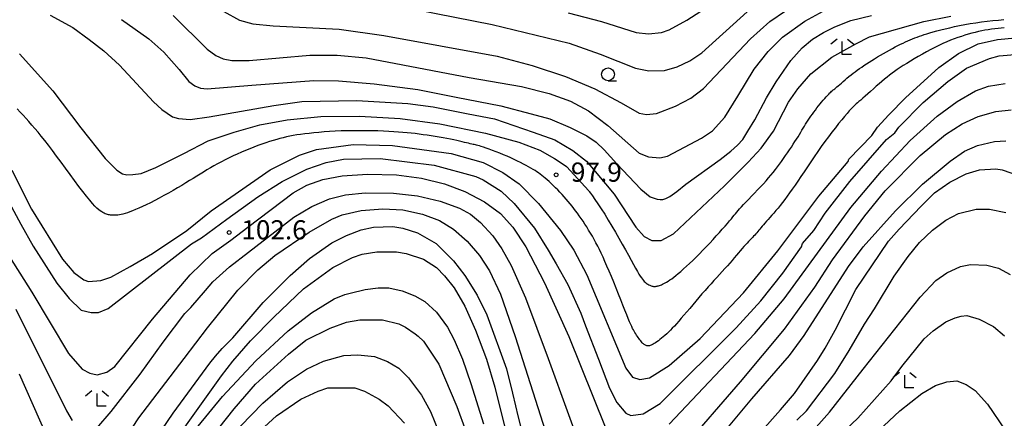
# Model space of a CAD drawing. Extents: x -16000 to -14000, y 85500 to 87000.
# Drawn here: x -14493 to -14301, y 86097 to 86175 of the extents above; entities that cross this region are included whole.
import ezdxf
from ezdxf.enums import TextEntityAlignment as Align

# ---------------------------------------------------------------- set-up
doc = ezdxf.new("R2010")
doc.units = 0
for name, color, linetype in [('6331000', 3, 'Continuous'), ('6333000', 3, 'Continuous'), ('7101000', 2, 'Continuous'), ('7102000', 6, 'Continuous'), ('7312000', 1, 'Continuous')]:
    doc.layers.add(name, color=color, linetype=linetype)
doc.styles.add('PlotAnnotation', font='MS Gothic.ttf')

# ---------------------------------------------------------------- blocks, each defined once
blk = doc.blocks.new('633100')
at = {"layer": '6331000'}
blk.add_lwpolyline([(0, -0.5), (0.67, -0.5)], dxfattribs=at)
blk.add_circle((0, 0), 0.5, dxfattribs=at)
blk = doc.blocks.new('633300')
at = {"layer": '6333000'}
for points in [[(-0.4, 0.6), (-0.9, 0.2)], [(0.72, -0.6), (0, -0.6), (0, 0.4)], [(0.4, 0.6), (0.9, 0.2)]]:
    blk.add_lwpolyline(points, dxfattribs=at)
blk = doc.blocks.new('731200')
at = {"layer": '7312000'}
blk.add_circle((0, 0), 0.15, dxfattribs=at)

msp = doc.modelspace()

# ---------------------------------------------------------------- linework, layer by layer
at = {"layer": '7101000', "flags": 128}
for points in [[(-14463.44, 86175.71), (-14456.8, 86169.19), (-14455.07, 86167.93), (-14453.65, 86167.28), (-14451.95, 86166.94), (-14448.56, 86166.96), (-14436.7, 86168), (-14431.38, 86168.02), (-14425.71, 86167.44), (-14405.63, 86163.64), (-14395.4, 86161.88), (-14389.95, 86160.53), (-14385.8, 86158.97), (-14382.3, 86157.08), (-14378.54, 86154.26), (-14372.37, 86148.81), (-14370.54, 86148.1), (-14368.37, 86147.93), (-14366.89, 86148.22), (-14360.2, 86151.74), (-14358.06, 86153.18), (-14355.68, 86155.84), (-14353.15, 86159.96), (-14349.91, 86165.25), (-14347.21, 86168.73), (-14344.39, 86171.5), (-14340.04, 86174.65), (-14336.46, 86176.56)], [(-14494.91, 86145.54), (-14491.08, 86137.86), (-14485.03, 86128.1), (-14482.8, 86125.54), (-14480.88, 86124.09), (-14479.93, 86123.77), (-14477.53, 86123.94), (-14475.62, 86124.58), (-14471.79, 86126.66), (-14467.48, 86129.22), (-14460.78, 86133.7), (-14455.99, 86137.55), (-14444.5, 86145.55), (-14438.76, 86148.44), (-14435.41, 86149.56), (-14428.23, 86150.52), (-14420.58, 86150.36), (-14409.09, 86148.76), (-14402.87, 86147), (-14399.05, 86145.08), (-14395.86, 86142.84), (-14392.03, 86139), (-14387.73, 86133.72), (-14385.18, 86129.88), (-14382.63, 86125.07), (-14374.98, 86106.83), (-14373.71, 86105.07), (-14372.27, 86104.59), (-14370.36, 86104.91), (-14366.53, 86107.31), (-14360.47, 86112.59), (-14352.01, 86121.56), (-14345.3, 86129.72), (-14337.32, 86140.45), (-14331.58, 86147.18), (-14331.42, 86147.66), (-14326.95, 86152.3), (-14325.83, 86153.9), (-14323.6, 86156.3), (-14320.4, 86159.67), (-14313.86, 86165.59), (-14310.03, 86168.31), (-14306.2, 86170.23), (-14302.37, 86171.08), (-14298.88, 86171.36)], [(-14348.89, 86094.04), (-14344.81, 86098.67), (-14342.08, 86101.84), (-14337.56, 86108.29), (-14336.09, 86110.73), (-14334.13, 86114.25), (-14330.05, 86122.22), (-14323.67, 86131.66), (-14321.59, 86133.98), (-14317.33, 86138.49), (-14314.73, 86141.11), (-14311.7, 86143.19), (-14308.51, 86144.79), (-14305.95, 86145.59), (-14302.76, 86145.76), (-14301.49, 86145.6), (-14298.3, 86144.48)], [(-14474.11, 86082.33), (-14463.41, 86098.02), (-14456.23, 86107.79), (-14455.18, 86109.14), (-14453.83, 86110.67), (-14451.76, 86112.75), (-14445.85, 86119.63), (-14440.59, 86124.92), (-14436.76, 86128.28), (-14432.45, 86131.32), (-14429.57, 86132.76), (-14426.7, 86133.88), (-14424.31, 86134.37), (-14420.48, 86134.53), (-14418.57, 86134.21), (-14415.7, 86133.25), (-14412.03, 86131.17), (-14408.68, 86127.81), (-14406.45, 86124.92), (-14404.06, 86121.08), (-14402.15, 86117.24), (-14398.33, 86106.68), (-14397.11, 86101.93), (-14396.58, 86099.47), (-14396.08, 86097.49), (-14392.92, 86085.07)], [(-14449.48, 86091.76), (-14443.26, 86097.53), (-14438.47, 86100.73), (-14435.12, 86102.33), (-14433.21, 86102.97), (-14427.94, 86102.97), (-14426.03, 86102.33), (-14423.16, 86100.73), (-14421.4, 86099.45), (-14418.22, 86096.09)]]:
    msp.add_lwpolyline(points, dxfattribs=at)
at = {"layer": '7102000', "flags": 128}
for points in [[(-14386.27, 86176.28), (-14379.73, 86174.55), (-14372.95, 86172.44), (-14370.56, 86172.17), (-14368.05, 86172.44), (-14366.52, 86172.91), (-14363.06, 86174.84), (-14350.64, 86182.93)], [(-14423.29, 86178.37), (-14401.1, 86174.01), (-14386.1, 86170.33), (-14380, 86168.19), (-14373.12, 86165.42), (-14370.48, 86164.92), (-14367.46, 86165.01), (-14364.94, 86165.71), (-14362.49, 86166.86), (-14360.18, 86168.43), (-14351.28, 86176.48)], [(-14453.5, 86176.51), (-14450.47, 86174.85), (-14447.85, 86174.09), (-14443.88, 86173.69), (-14430.97, 86173.08), (-14422.26, 86171.86), (-14400.13, 86167.78), (-14393.27, 86165.98), (-14386.81, 86163.84), (-14381.03, 86161.42), (-14375.88, 86158.7), (-14372.38, 86156.68), (-14370.94, 86156.4), (-14369.03, 86156.6), (-14365.29, 86158.01), (-14362.29, 86159.56), (-14359.8, 86161.49), (-14350.65, 86171.19), (-14346.87, 86174.54), (-14343.81, 86176.66)], [(-14493.44, 86168.22), (-14486.92, 86161), (-14481.47, 86153.8), (-14476.72, 86147.8), (-14474.44, 86145.49), (-14473.34, 86144.79), (-14472.49, 86144.61), (-14471.3, 86144.64), (-14469.66, 86144.89), (-14466.83, 86146.01), (-14461.35, 86148.75), (-14456.55, 86151.26), (-14451.49, 86152.97), (-14446.47, 86154.4), (-14441.12, 86155.38), (-14434.58, 86155.98), (-14426.99, 86156.08), (-14419.05, 86155.6), (-14411.32, 86154.56), (-14402.42, 86152.75), (-14395.93, 86151.01), (-14391.8, 86149.43), (-14388.91, 86147.79), (-14387.84, 86147.08), (-14386.57, 86146.21), (-14382.22, 86141.49), (-14382.14, 86141.37), (-14381.89, 86141.03), (-14381.52, 86140.49), (-14381.03, 86139.78), (-14380.45, 86138.93), (-14379.81, 86137.96), (-14379.13, 86136.9), (-14378.42, 86135.77), (-14377.72, 86134.6), (-14377.02, 86133.4), (-14376.35, 86132.21), (-14375.7, 86131.05), (-14375.08, 86129.93), (-14374.51, 86128.87), (-14373.98, 86127.91), (-14373.51, 86127.06), (-14373.1, 86126.33), (-14372.75, 86125.72), (-14372.45, 86125.22), (-14372.19, 86124.81), (-14371.96, 86124.47), (-14371.76, 86124.19), (-14371.57, 86123.97), (-14371.39, 86123.78), (-14371.21, 86123.61), (-14371.03, 86123.45), (-14370.85, 86123.32), (-14370.68, 86123.21), (-14370.51, 86123.11), (-14370.34, 86123.02), (-14370.18, 86122.95), (-14370.03, 86122.9), (-14369.88, 86122.85), (-14369.74, 86122.82), (-14369.61, 86122.8), (-14369.47, 86122.79), (-14369.34, 86122.79), (-14369.2, 86122.8), (-14369.06, 86122.82), (-14368.91, 86122.84), (-14368.76, 86122.88), (-14368.6, 86122.92), (-14368.42, 86122.98), (-14368.24, 86123.04), (-14368.03, 86123.13), (-14367.81, 86123.23), (-14367.58, 86123.34), (-14367.32, 86123.48), (-14367.04, 86123.65), (-14366.73, 86123.83), (-14366.4, 86124.05), (-14366.04, 86124.3), (-14365.65, 86124.59), (-14365.22, 86124.92), (-14364.76, 86125.3), (-14364.26, 86125.73), (-14363.72, 86126.2), (-14363.15, 86126.72), (-14362.55, 86127.29), (-14361.92, 86127.89), (-14361.28, 86128.52), (-14360.62, 86129.18), (-14359.95, 86129.86), (-14359.29, 86130.56), (-14358.62, 86131.26), (-14357.97, 86131.96), (-14357.33, 86132.66), (-14356.72, 86133.33), (-14356.15, 86133.97), (-14355.62, 86134.57), (-14355.15, 86135.11), (-14354.74, 86135.6), (-14354.39, 86136.02), (-14354.1, 86136.38), (-14353.83, 86136.7), (-14353.59, 86137), (-14353.34, 86137.3), (-14353.08, 86137.61), (-14352.78, 86137.96), (-14352.42, 86138.35), (-14352, 86138.8), (-14351.52, 86139.3), (-14350.99, 86139.85), (-14350.43, 86140.43), (-14349.85, 86141.03), (-14349.27, 86141.65), (-14348.69, 86142.26), (-14348.14, 86142.86), (-14347.62, 86143.44), (-14347.13, 86144), (-14346.66, 86144.55), (-14346.22, 86145.09), (-14345.79, 86145.62), (-14345.38, 86146.15), (-14344.98, 86146.69), (-14344.58, 86147.23), (-14344.18, 86147.79), (-14343.78, 86148.35), (-14343.39, 86148.92), (-14343.01, 86149.48), (-14342.64, 86150.03), (-14342.29, 86150.57), (-14341.96, 86151.09), (-14341.65, 86151.58), (-14341.36, 86152.05), (-14341.09, 86152.49), (-14340.84, 86152.91), (-14340.6, 86153.31), (-14340.37, 86153.71), (-14340.13, 86154.09), (-14339.9, 86154.48), (-14339.65, 86154.87), (-14339.4, 86155.26), (-14339.13, 86155.66), (-14338.85, 86156.06), (-14338.57, 86156.47), (-14338.28, 86156.87), (-14337.98, 86157.27), (-14337.67, 86157.67), (-14337.36, 86158.07), (-14337.05, 86158.45), (-14336.75, 86158.83), (-14336.44, 86159.19), (-14336.15, 86159.53), (-14335.87, 86159.84), (-14335.61, 86160.13), (-14335.37, 86160.38), (-14335.16, 86160.6), (-14334.97, 86160.78), (-14334.81, 86160.94), (-14334.65, 86161.07), (-14334.51, 86161.19), (-14334.35, 86161.31), (-14334.18, 86161.44), (-14333.99, 86161.59), (-14333.77, 86161.78), (-14333.52, 86162), (-14333.22, 86162.25), (-14332.9, 86162.53), (-14332.55, 86162.83), (-14332.18, 86163.15), (-14331.8, 86163.47), (-14331.41, 86163.8), (-14331.01, 86164.13), (-14330.61, 86164.44), (-14330.2, 86164.75), (-14329.79, 86165.05), (-14329.37, 86165.36), (-14328.93, 86165.66), (-14328.48, 86165.97), (-14328, 86166.28), (-14327.5, 86166.61), (-14326.96, 86166.94), (-14326.41, 86167.29), (-14325.83, 86167.64), (-14325.25, 86167.98), (-14324.66, 86168.33), (-14324.07, 86168.67), (-14323.49, 86168.99), (-14322.92, 86169.3), (-14322.37, 86169.59), (-14321.84, 86169.86), (-14321.33, 86170.12), (-14320.84, 86170.36), (-14320.35, 86170.58), (-14319.89, 86170.79), (-14319.43, 86170.99), (-14318.99, 86171.17), (-14318.55, 86171.35), (-14318.12, 86171.52), (-14317.67, 86171.68), (-14317.21, 86171.84), (-14316.71, 86172.01), (-14316.18, 86172.17), (-14315.59, 86172.35), (-14314.95, 86172.53), (-14314.23, 86172.73), (-14313.46, 86172.93), (-14312.62, 86173.14), (-14311.73, 86173.36), (-14310.79, 86173.57), (-14309.8, 86173.78), (-14308.78, 86173.97), (-14307.71, 86174.16), (-14306.62, 86174.33), (-14305.52, 86174.49), (-14304.41, 86174.63), (-14303.3, 86174.75), (-14302.22, 86174.86), (-14301.16, 86174.94)], [(-14487.41, 86175.78), (-14482.99, 86173.41), (-14479.8, 86171.03), (-14476.93, 86168.85), (-14473.87, 86166.06), (-14467.25, 86158.89), (-14465.66, 86157.36), (-14463.54, 86155.96), (-14462.39, 86155.62), (-14460.12, 86155.43), (-14456.37, 86155.91), (-14443.75, 86158.17), (-14438.26, 86158.93), (-14427.51, 86159.1), (-14417.6, 86158.53), (-14412.66, 86157.87), (-14405.78, 86156.54), (-14400.66, 86155.54), (-14393.13, 86152.97), (-14388.88, 86151.41), (-14385.38, 86149.38), (-14382.69, 86147.26), (-14377.29, 86140.8), (-14373.03, 86134.4), (-14371.44, 86132.53), (-14369.9, 86131.74), (-14368.12, 86131.74), (-14365.68, 86133.09), (-14355.74, 86142.48), (-14351.11, 86147.07), (-14348.56, 86149.84), (-14346.17, 86153.11), (-14343.21, 86158.82), (-14341.42, 86161.38), (-14338.85, 86164.32), (-14334.76, 86167.62), (-14330.08, 86170.18), (-14327.42, 86171.56), (-14316.81, 86174.59), (-14311.49, 86175.59)], [(-14473.53, 86174.95), (-14468.15, 86171.19), (-14465.27, 86168.59), (-14462.23, 86165.18), (-14460.36, 86162.84), (-14459.2, 86162), (-14458.09, 86161.56), (-14456.78, 86161.44), (-14448.03, 86162.12), (-14435.91, 86163.04), (-14431.12, 86163), (-14424.17, 86162.4), (-14415.62, 86161.28), (-14408.15, 86159.76), (-14399.43, 86158.07), (-14393.47, 86156.53), (-14389.86, 86155.52), (-14385.89, 86153.86), (-14382.64, 86152.2), (-14380.78, 86150.98), (-14379.24, 86149.52), (-14376.76, 86146.77), (-14372.05, 86141.79), (-14370.22, 86140.31), (-14368.91, 86139.82), (-14368.27, 86139.75), (-14367.76, 86139.77), (-14367.2, 86139.96), (-14366.41, 86140.37), (-14365.01, 86141.32), (-14363.29, 86142.75), (-14356.58, 86147.63), (-14354.46, 86149.25), (-14353.21, 86150.37), (-14352.14, 86151.53), (-14351.14, 86153.11), (-14349.77, 86155.35), (-14347.52, 86159.63), (-14345.64, 86162.78), (-14342.75, 86166.92), (-14340.53, 86169.43), (-14338.51, 86171.11), (-14336.42, 86172.41), (-14334.17, 86173.51), (-14331.05, 86174.77), (-14327.04, 86175.76)], [(-14301.07, 86173.34), (-14301.68, 86173.29), (-14302.3, 86173.22), (-14302.93, 86173.15), (-14303.57, 86173.07), (-14304.21, 86172.97), (-14304.85, 86172.86), (-14305.49, 86172.74), (-14306.13, 86172.6), (-14306.78, 86172.45), (-14307.44, 86172.28), (-14308.11, 86172.1), (-14308.78, 86171.89), (-14309.46, 86171.67), (-14310.16, 86171.44), (-14310.86, 86171.18), (-14311.58, 86170.9), (-14312.32, 86170.59), (-14313.07, 86170.26), (-14313.84, 86169.9), (-14314.63, 86169.52), (-14315.43, 86169.1), (-14316.25, 86168.67), (-14317.07, 86168.21), (-14317.87, 86167.75), (-14318.66, 86167.29), (-14319.42, 86166.83), (-14320.13, 86166.39), (-14320.8, 86165.97), (-14321.41, 86165.57), (-14321.97, 86165.19), (-14322.5, 86164.82), (-14323, 86164.46), (-14323.48, 86164.09), (-14323.97, 86163.71), (-14324.46, 86163.31), (-14324.97, 86162.87), (-14325.52, 86162.41), (-14326.08, 86161.91), (-14326.65, 86161.41), (-14327.21, 86160.91), (-14327.75, 86160.43), (-14328.26, 86159.98), (-14328.72, 86159.57), (-14329.12, 86159.22), (-14329.46, 86158.93), (-14329.74, 86158.69), (-14329.99, 86158.48), (-14330.22, 86158.27), (-14330.45, 86158.05), (-14330.71, 86157.79), (-14331, 86157.48), (-14331.36, 86157.08), (-14331.78, 86156.59), (-14332.28, 86156.01), (-14332.83, 86155.35), (-14333.43, 86154.61), (-14334.07, 86153.81), (-14334.74, 86152.95), (-14335.42, 86152.05), (-14336.12, 86151.1), (-14336.82, 86150.13), (-14337.51, 86149.14), (-14338.2, 86148.14), (-14338.87, 86147.14), (-14339.53, 86146.15), (-14340.18, 86145.19), (-14340.79, 86144.27), (-14341.39, 86143.39), (-14341.95, 86142.57), (-14342.49, 86141.8), (-14343, 86141.08), (-14343.49, 86140.41), (-14343.96, 86139.78), (-14344.41, 86139.19), (-14344.85, 86138.63), (-14345.27, 86138.11), (-14345.69, 86137.61), (-14346.09, 86137.14), (-14346.47, 86136.7), (-14346.84, 86136.28), (-14347.2, 86135.89), (-14347.53, 86135.52), (-14347.84, 86135.17), (-14348.12, 86134.85), (-14348.37, 86134.55), (-14348.61, 86134.27), (-14348.83, 86134.01), (-14349.03, 86133.76), (-14349.23, 86133.52), (-14349.42, 86133.28), (-14349.62, 86133.05), (-14349.82, 86132.82), (-14350.04, 86132.59), (-14350.27, 86132.35), (-14350.51, 86132.11), (-14350.77, 86131.84), (-14351.04, 86131.56), (-14351.32, 86131.26), (-14351.63, 86130.94), (-14351.95, 86130.58), (-14352.29, 86130.2), (-14352.64, 86129.78), (-14353.02, 86129.34), (-14353.41, 86128.87), (-14353.82, 86128.38), (-14354.25, 86127.88), (-14354.7, 86127.36), (-14355.17, 86126.82), (-14355.66, 86126.28), (-14356.16, 86125.72), (-14356.69, 86125.15), (-14357.23, 86124.56), (-14357.79, 86123.95), (-14358.36, 86123.33), (-14358.94, 86122.69), (-14359.53, 86122.02), (-14360.13, 86121.33), (-14360.74, 86120.62), (-14361.35, 86119.91), (-14361.94, 86119.2), (-14362.53, 86118.5), (-14363.1, 86117.82), (-14363.64, 86117.18), (-14364.16, 86116.57), (-14364.64, 86116.02), (-14365.09, 86115.51), (-14365.52, 86115.04), (-14365.92, 86114.61), (-14366.29, 86114.22), (-14366.66, 86113.86), (-14367.01, 86113.52), (-14367.35, 86113.21), (-14367.69, 86112.92), (-14368.02, 86112.65), (-14368.34, 86112.4), (-14368.64, 86112.18), (-14368.93, 86111.97), (-14369.21, 86111.79), (-14369.46, 86111.64), (-14369.69, 86111.5), (-14369.9, 86111.4), (-14370.08, 86111.31), (-14370.25, 86111.25), (-14370.4, 86111.21), (-14370.54, 86111.18), (-14370.67, 86111.18), (-14370.79, 86111.19), (-14370.91, 86111.21), (-14371.03, 86111.25), (-14371.16, 86111.3), (-14371.28, 86111.36), (-14371.4, 86111.44), (-14371.53, 86111.54), (-14371.67, 86111.66), (-14371.81, 86111.8), (-14371.95, 86111.96), (-14372.1, 86112.14), (-14372.26, 86112.34), (-14372.42, 86112.55), (-14372.59, 86112.78), (-14372.75, 86113.02), (-14372.91, 86113.27), (-14373.07, 86113.52), (-14373.23, 86113.77), (-14373.37, 86114.02), (-14373.52, 86114.29), (-14373.67, 86114.59), (-14373.84, 86114.94), (-14374.04, 86115.37), (-14374.26, 86115.88), (-14374.52, 86116.5), (-14374.82, 86117.24), (-14375.17, 86118.12), (-14375.57, 86119.11), (-14375.99, 86120.18), (-14376.44, 86121.31), (-14376.91, 86122.47), (-14377.37, 86123.62), (-14377.83, 86124.74), (-14378.27, 86125.8), (-14378.68, 86126.78), (-14379.08, 86127.68), (-14379.45, 86128.5), (-14379.81, 86129.27), (-14380.16, 86129.99), (-14380.5, 86130.68), (-14380.84, 86131.33), (-14381.19, 86131.97), (-14381.54, 86132.59), (-14381.9, 86133.21), (-14382.26, 86133.81), (-14382.63, 86134.41), (-14382.99, 86134.98), (-14383.36, 86135.54), (-14383.72, 86136.09), (-14384.09, 86136.61), (-14384.44, 86137.11), (-14384.8, 86137.59), (-14385.15, 86138.05), (-14385.51, 86138.51), (-14385.87, 86138.95), (-14386.25, 86139.4), (-14386.63, 86139.84), (-14387.03, 86140.29), (-14387.45, 86140.74), (-14387.88, 86141.2), (-14388.31, 86141.65), (-14388.75, 86142.09), (-14389.18, 86142.52), (-14389.6, 86142.92), (-14390, 86143.3), (-14390.38, 86143.65), (-14390.74, 86143.96), (-14391.07, 86144.24), (-14391.4, 86144.5), (-14391.72, 86144.74), (-14392.04, 86144.97), (-14392.38, 86145.19), (-14392.74, 86145.42), (-14393.12, 86145.65), (-14393.53, 86145.9), (-14393.99, 86146.16), (-14394.47, 86146.43), (-14394.99, 86146.71), (-14395.55, 86147.01), (-14396.15, 86147.3), (-14396.78, 86147.61), (-14397.45, 86147.92), (-14398.15, 86148.23), (-14398.88, 86148.53), (-14399.61, 86148.83), (-14400.33, 86149.12), (-14401.02, 86149.39), (-14401.68, 86149.63), (-14402.27, 86149.84), (-14402.79, 86150.02), (-14403.23, 86150.16), (-14403.59, 86150.27), (-14403.89, 86150.35), (-14404.16, 86150.42), (-14404.39, 86150.47), (-14404.62, 86150.51), (-14404.85, 86150.56), (-14405.1, 86150.61), (-14405.39, 86150.68), (-14405.72, 86150.76), (-14406.09, 86150.85), (-14406.5, 86150.95), (-14406.96, 86151.06), (-14407.46, 86151.18), (-14408.01, 86151.31), (-14408.61, 86151.44), (-14409.27, 86151.57), (-14409.96, 86151.7), (-14410.69, 86151.83), (-14411.45, 86151.96), (-14412.23, 86152.09), (-14413.02, 86152.22), (-14413.81, 86152.34), (-14414.59, 86152.45), (-14415.37, 86152.56), (-14416.13, 86152.65), (-14416.91, 86152.75), (-14417.7, 86152.83), (-14418.53, 86152.9), (-14419.39, 86152.97), (-14420.31, 86153.03), (-14421.29, 86153.09), (-14422.34, 86153.13), (-14423.46, 86153.17), (-14424.62, 86153.2), (-14425.81, 86153.22), (-14427.02, 86153.22), (-14428.23, 86153.22), (-14429.44, 86153.2), (-14430.62, 86153.17), (-14431.77, 86153.12), (-14432.88, 86153.06), (-14433.94, 86152.99), (-14434.96, 86152.9), (-14435.93, 86152.81), (-14436.85, 86152.71), (-14437.71, 86152.61), (-14438.52, 86152.5), (-14439.27, 86152.39), (-14439.97, 86152.27), (-14440.64, 86152.14), (-14441.28, 86152.01), (-14441.91, 86151.86), (-14442.55, 86151.7), (-14443.19, 86151.52), (-14443.86, 86151.32), (-14444.57, 86151.1), (-14445.31, 86150.86), (-14446.07, 86150.6), (-14446.85, 86150.32), (-14447.65, 86150.02), (-14448.46, 86149.7), (-14449.27, 86149.37), (-14450.08, 86149.03), (-14450.89, 86148.67), (-14451.68, 86148.3), (-14452.47, 86147.93), (-14453.24, 86147.54), (-14453.99, 86147.15), (-14454.73, 86146.76), (-14455.45, 86146.36), (-14456.15, 86145.96), (-14456.83, 86145.56), (-14457.49, 86145.15), (-14458.15, 86144.75), (-14458.82, 86144.33), (-14459.5, 86143.9), (-14460.21, 86143.47), (-14460.95, 86143.01), (-14461.73, 86142.54), (-14462.56, 86142.05), (-14463.43, 86141.55), (-14464.33, 86141.05), (-14465.23, 86140.55), (-14466.13, 86140.06), (-14467.02, 86139.59), (-14467.87, 86139.15), (-14468.67, 86138.75), (-14469.42, 86138.39), (-14470.11, 86138.08), (-14470.75, 86137.8), (-14471.34, 86137.56), (-14471.87, 86137.36), (-14472.36, 86137.19), (-14472.81, 86137.05), (-14473.22, 86136.94), (-14473.59, 86136.85), (-14473.93, 86136.78), (-14474.23, 86136.74), (-14474.52, 86136.71), (-14474.77, 86136.7), (-14475.01, 86136.7), (-14475.24, 86136.71), (-14475.45, 86136.72), (-14475.66, 86136.75), (-14475.86, 86136.78), (-14476.06, 86136.81), (-14476.26, 86136.87), (-14476.46, 86136.93), (-14476.68, 86137.01), (-14476.9, 86137.11), (-14477.13, 86137.23), (-14477.38, 86137.37), (-14477.65, 86137.56), (-14477.96, 86137.79), (-14478.31, 86138.11), (-14478.71, 86138.51), (-14479.18, 86139.01), (-14479.72, 86139.64), (-14480.34, 86140.4), (-14481.05, 86141.32), (-14481.84, 86142.35), (-14482.67, 86143.48), (-14483.55, 86144.66), (-14484.44, 86145.88), (-14485.32, 86147.09), (-14486.19, 86148.26), (-14487.01, 86149.37), (-14487.78, 86150.38), (-14488.49, 86151.3), (-14489.17, 86152.15), (-14489.8, 86152.93), (-14490.42, 86153.66), (-14491.01, 86154.34), (-14491.59, 86155), (-14492.16, 86155.64), (-14492.74, 86156.26), (-14493.32, 86156.88), (-14493.9, 86157.48)], [(-14496.36, 86140.9), (-14493.19, 86134.93), (-14490.76, 86130.63), (-14486.15, 86123.45), (-14483.76, 86120.41), (-14481.37, 86118.17), (-14479.45, 86117.69), (-14478.02, 86117.69), (-14476.1, 86118.49), (-14459.83, 86131.14), (-14457.91, 86132.26), (-14452.96, 86135.96), (-14446.89, 86140.29), (-14442.11, 86143.31), (-14437.33, 86145.71), (-14433.5, 86147), (-14430.15, 86147.64), (-14422.97, 86147.8), (-14412.44, 86146.52), (-14404.31, 86144.28), (-14402.88, 86143.64), (-14399.37, 86141.4), (-14396.82, 86139), (-14392.83, 86134.2), (-14390.17, 86129.9), (-14388.62, 86127.22), (-14386.36, 86123.18), (-14383.77, 86117.54), (-14382.89, 86115.1), (-14380.31, 86108.6), (-14378.16, 86102.9), (-14376.74, 86100.1), (-14374.99, 86098.02), (-14374.03, 86097.54), (-14371.64, 86097.86), (-14368.29, 86099.94), (-14353.45, 86114.68), (-14348.66, 86119.96), (-14344.35, 86125.4), (-14340.68, 86130.53), (-14340.52, 86131.17), (-14338.28, 86133.73), (-14336.05, 86137.09), (-14331.26, 86143.33), (-14324.08, 86151.5), (-14322.48, 86152.78), (-14321.68, 86153.9), (-14316.89, 86158.71), (-14312.11, 86162.87), (-14308.44, 86165.43), (-14303.97, 86167.35), (-14302.06, 86167.83), (-14298.25, 86168.19)], [(-14366.55, 86095.87), (-14349.8, 86113.61), (-14344.06, 86120.35), (-14331.04, 86138.25), (-14325.07, 86145.32), (-14319.44, 86151.28), (-14314.17, 86156.1), (-14310.28, 86158.96), (-14306.73, 86160.99), (-14304.18, 86161.9), (-14300.91, 86162.42)], [(-14364, 86091.01), (-14352.63, 86104.16), (-14344, 86114.47), (-14338.11, 86122.66), (-14334.63, 86127.99), (-14328.34, 86136.57), (-14324.32, 86141.49), (-14317.49, 86148.39), (-14312.58, 86152.47), (-14309.28, 86154.59), (-14306.2, 86155.98), (-14302.71, 86156.96), (-14299.75, 86157.33)], [(-14357.21, 86092.6), (-14350.37, 86100.84), (-14343.05, 86109.32), (-14340.14, 86113.17), (-14331.53, 86126.67), (-14328.63, 86130.53), (-14322.3, 86137.56), (-14317.02, 86142.75), (-14311.64, 86147.28), (-14308.83, 86149.22), (-14306.28, 86150.31), (-14302.96, 86151.14), (-14300.76, 86151.22)], [(-14500.6, 86136.75), (-14491.04, 86121.69), (-14483.87, 86109.69), (-14481.16, 86106.65), (-14479.72, 86105.85), (-14478.29, 86105.53), (-14476.37, 86106.01), (-14474.78, 86107.13), (-14467.43, 86116.41), (-14460.09, 86125.06), (-14455.78, 86129.22), (-14452.13, 86131.86), (-14448.81, 86134.4), (-14439.97, 86141.09), (-14437.29, 86142.59), (-14434.2, 86143.7), (-14430.42, 86144.43), (-14425.44, 86144.75), (-14419.82, 86144.57), (-14414.88, 86143.92), (-14410.44, 86142.83), (-14406.42, 86141.34), (-14402.58, 86139.32), (-14399.48, 86137.04), (-14397.05, 86134.36), (-14394.55, 86130.56), (-14390.88, 86123.52), (-14386.11, 86113), (-14379.04, 86095.33)], [(-14478.33, 86095.07), (-14475.56, 86098.34), (-14469.89, 86105.62), (-14465.39, 86111.88), (-14461.15, 86117.48), (-14459.99, 86118.66), (-14457.12, 86122.02), (-14455.65, 86123.66), (-14452.43, 86126.59), (-14448.73, 86129.52), (-14439.83, 86136.33), (-14436.31, 86138.4), (-14432.9, 86139.93), (-14429.73, 86140.72), (-14425.9, 86141.11), (-14420.38, 86141.05), (-14415.67, 86140.51), (-14411.26, 86139.47), (-14407.47, 86138.07), (-14405.36, 86136.9), (-14403.36, 86135.3), (-14400.96, 86132.65), (-14399.19, 86130.14), (-14397.39, 86126.85), (-14394.62, 86120.58), (-14390.16, 86108.73), (-14382.25, 86086.8)], [(-14474.08, 86091.05), (-14470.12, 86097.1), (-14461.25, 86108.69), (-14456.7, 86114.71), (-14450.8, 86122.04), (-14446.85, 86126.05), (-14443.56, 86128.82), (-14436.85, 86133.4), (-14432.42, 86135.95), (-14430.4, 86136.81), (-14426.71, 86137.65), (-14422.44, 86137.95), (-14418.54, 86137.77), (-14414.72, 86136.92), (-14411.4, 86135.65), (-14408.65, 86134.01), (-14405.98, 86131.65), (-14403.56, 86128.86), (-14401.63, 86125.81), (-14399.51, 86121.29), (-14396.59, 86113.02), (-14390.22, 86092.98)], [(-14341.57, 86096.64), (-14339.74, 86098.51), (-14334.15, 86105.79), (-14331.37, 86110.24), (-14328.35, 86115.42), (-14326.41, 86118.43), (-14322.56, 86124.81), (-14319.88, 86128.63), (-14317.65, 86131.37), (-14315.1, 86133.77), (-14312.48, 86135.74), (-14310.03, 86137.07), (-14306.54, 86137.9), (-14303.99, 86137.9), (-14300.8, 86137.26)], [(-14461.44, 86094.8), (-14453.98, 86105.31), (-14451.79, 86108.2), (-14448.32, 86112.17), (-14443.75, 86116.8), (-14437.98, 86122.34), (-14432.23, 86126.51), (-14428.4, 86128.43), (-14426.49, 86129.07), (-14423.62, 86129.55), (-14419.79, 86129.55), (-14417.88, 86129.23), (-14414.53, 86128.11), (-14411.98, 86126.51), (-14410.45, 86124.84), (-14408.54, 86122.54), (-14406.43, 86118.95), (-14404.36, 86114.23), (-14402.21, 86108.56), (-14400.59, 86103.1), (-14397.49, 86090.53)], [(-14341.04, 86091.7), (-14335.21, 86098.19), (-14328.62, 86106.64), (-14317.52, 86120.68), (-14314.43, 86123.95), (-14312.33, 86125.45), (-14309.65, 86126.7), (-14307.7, 86127.07), (-14304.47, 86126.95), (-14302.22, 86126.33), (-14299.91, 86125.13)], [(-14458.54, 86095.47), (-14453.79, 86101.29), (-14447.29, 86108.22), (-14440.95, 86114.11), (-14436.38, 86117.65), (-14431.96, 86120.36), (-14429.88, 86121.24), (-14428.86, 86121.46), (-14425.9, 86122.22), (-14423.36, 86122.49), (-14421.27, 86122.49), (-14418.69, 86121.96), (-14416.19, 86120.93), (-14414.28, 86119.86), (-14411.97, 86117.78), (-14409.85, 86114.86), (-14408.56, 86112.36), (-14406.92, 86108.55), (-14405.29, 86103.85), (-14402.8, 86095.96)], [(-14494.13, 86118.33), (-14484.25, 86098.48), (-14483.12, 86096.6)], [(-14454.5, 86095.1), (-14451.49, 86098.84), (-14447.31, 86103.71), (-14440.91, 86109.56), (-14437.48, 86112.26), (-14432.72, 86114.66), (-14429.53, 86115.78), (-14426.98, 86116.26), (-14422.51, 86116.26), (-14419.32, 86115.46), (-14418.05, 86114.82), (-14416.13, 86113.54), (-14415.55, 86113.04), (-14414.54, 86112.1), (-14411.51, 86107.62), (-14408.01, 86099.3), (-14404.5, 86089.69)], [(-14332.09, 86094.77), (-14329.7, 86097.02), (-14323.18, 86104.33), (-14321.11, 86107.16), (-14316.72, 86112.56), (-14314.95, 86114.13), (-14312.47, 86115.84), (-14310.69, 86116.68), (-14309.52, 86117.01), (-14308.41, 86117.08), (-14305.98, 86116.42), (-14303.21, 86114.93), (-14301.03, 86113.11)], [(-14450.29, 86095.51), (-14445.92, 86099.99), (-14441.06, 86104.13), (-14437.37, 86106.62), (-14434.05, 86108.16), (-14430.11, 86109.28), (-14427.36, 86109.44), (-14424.1, 86109.1), (-14421.52, 86108.15), (-14419.36, 86106.83), (-14417.42, 86104.95), (-14414.89, 86101.54), (-14413.18, 86098.37), (-14410.6, 86092.11)], [(-14493.5, 86105.68), (-14485.53, 86087.75)], [(-14327.75, 86092.64), (-14321.46, 86098.46), (-14317.15, 86101.86), (-14314.51, 86103.41), (-14312.29, 86104.15), (-14310.36, 86104.31), (-14308.53, 86103.65), (-14306.76, 86102.46), (-14304.36, 86099.76), (-14300.91, 86094.73)]]:
    msp.add_lwpolyline(points, dxfattribs=at)

# ---------------------------------------------------------------- block references
at = {"layer": '6331000', "xscale": 2.5, "yscale": 2.5, "zscale": 2.5}
msp.add_blockref('633100', (-14378.48, 86164.25), dxfattribs=at)
at = {"layer": '6333000', "xscale": 2.5, "yscale": 2.5, "zscale": 2.5}
for p in [(-14332.72, 86169.63), (-14320.52, 86104.47), (-14478.29, 86100.86)]:
    msp.add_blockref('633300', p, dxfattribs=at)
at = {"layer": '7312000', "xscale": 2.5, "yscale": 2.5, "zscale": 2.5}
for p in [(-14388.6, 86144.59, 97.9), (-14452.49, 86133.32, 102.6)]:
    msp.add_blockref('731200', p, dxfattribs=at)

# ---------------------------------------------------------------- texts
at = {"layer": '7312000', "style": 'PlotAnnotation'}
for s, p in [('97.9', (-14380.76, 86144.65)), ('102.6', (-14443.72, 86133.37))]:
    msp.add_text(s, height=3.75, dxfattribs=at).set_placement(p, align=Align.MIDDLE)

doc.saveas('drawing.dxf')
